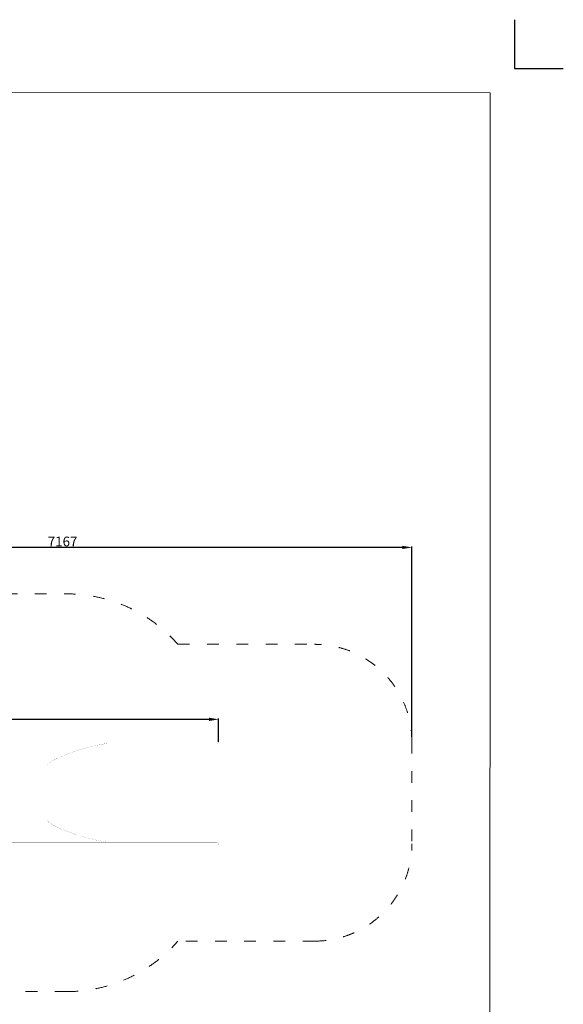
# Model space of a CAD drawing. Units: millimetres. Extents: x -5503 to 5502, y -7675 to 7677.
# Drawn here: x -73 to 5502, y -2428 to 7675 of the extents above; entities that cross this region are included whole.
import ezdxf

# ---------------------------------------------------------------- set-up
doc = ezdxf.new("R2010")
doc.units = ezdxf.units.MM
doc.linetypes.add('ACAD_ISO03W100', pattern=[30, 12, -18])
doc.layers.add('InterSystem - drawing', color=7, linetype='Continuous')
doc.layers.add('ProfileEdges', color=7, linetype='Continuous')
doc.layers.add('InterSystem-description', color=7, linetype='Continuous', lineweight=13)
doc.styles.add('arial', font='arial.ttf')
doc.dimstyles.new('IS_1-50(mm)', dxfattribs={"dimtxt": 100, "dimasz": 100, "dimexe": 10, "dimexo": 50, "dimgap": 10, "dimtad": 1, "dimdec": 0, "dimrnd": 0.5, "dimzin": 0, "dimtxsty": 'arial', "dimcen": 50, "dimclrd": 256, "dimclre": 256, "dimclrt": 256, "dimadec": 1, "dimazin": 0, "dimtfac": 1, "dimtdec": 0, "dimtmove": 0, "dimatfit": 3, "dimfxl": 0, "dimtolj": 1, "dimtzin": 0, "dimlwd": -1, "dimlwe": -1, "dimarcsym": 0})

# ---------------------------------------------------------------- blocks, each defined once
blk = doc.blocks.new('layout_A3')
at = {"layer": 'InterSystem - drawing'}
blk.add_lwpolyline([(9750, 748), (9750, 248), (10250, 248)], dxfattribs=at)
at = {"layer": 'InterSystem-description'}
blk.add_lwpolyline([(9496, -13852), (-4, -13850), (0, 0), (9500, -2)], close=True, dxfattribs=at)
blk = doc.blocks.new('*D7')
for p, q in [((-3217, 1834), (-3217, 2270)), ((3850, 2260), (-3117, 2260)), ((3950, 316), (3950, 2270))]:
    blk.add_line(p, q)
for points in [[(-3117, 2277), (-3117, 2244), (-3217, 2260)], [(3850, 2244), (3850, 2277), (3950, 2260)]]:
    blk.add_solid(points)
at = {"layer": 'Defpoints', "color": 0}
for p in [(-3217, 2260), (-3217, 1784), (3950, 266)]:
    blk.add_point(p, dxfattribs=at)
at = {"insert": (367, 2321), "char_height": 100, "attachment_point": 5, "style": 'arial'}
blk.add_mtext('\\A1;7167', dxfattribs=at)
blk = doc.blocks.new('*D6')
for p, q in [((-3216, 4), (-3216, 506)), ((1967, 267), (1967, 506)), ((1867, 496), (-3116, 496))]:
    blk.add_line(p, q)
for points in [[(-3116, 513), (-3116, 479), (-3216, 496)], [(1867, 479), (1867, 513), (1967, 496)]]:
    blk.add_solid(points)
at = {"layer": 'Defpoints', "color": 0}
for p in [(-3216, 496), (1967, 217), (-3216, -46)]:
    blk.add_point(p, dxfattribs=at)
at = {"insert": (-625, 557), "char_height": 100, "attachment_point": 5, "style": 'arial'}
blk.add_mtext('\\A1;5183', dxfattribs=at)

msp = doc.modelspace()

# ---------------------------------------------------------------- linework, layer by layer
at = {"layer": 'InterSystem-description', "linetype": 'ACAD_ISO03W100', "ltscale": 10}
msp.add_lwpolyline([(-3216.8, 1783.8), (408.3, 1783.8, -0.2161599), (1550.1, 1265.9), (2950.1, 1265.9, -0.4142136), (3950.1, 265.9), (3950.1, -779.7, -0.4142136), (2950.1, -1779.7), (1550.1, -1779.7, -0.2161599), (408.3, -2297.5), (-3216.8, -2297.5)], format="xyb", dxfattribs=at)
at = {"layer": 'ProfileEdges'}
for points in [[(1032.7, 283.9, 1, 1, 0), (-2758.7, 283.9, 1, 1, 0)], [(-2457.5, 250.3, 1, 1, 0), (827.4, 250.3, 1, 1, 0)], [(607.4, 202.7, 1, 1, 0), (607.3, 202.6, 1, 1, 0)], [(609.6, 203.3, 1, 1, 0), (607.4, 202.7, 1, 1, 0)], [(609.6, 203.3, 1, 1, 0), (609.7, 203.3, 1, 1, 0)], [(611.8, 203.9, 1, 1, 0), (609.7, 203.3, 1, 1, 0)], [(611.9, 203.9, 1, 1, 0), (611.8, 203.9, 1, 1, 0)], [(618.5, 205.7, 1, 1, 0), (611.9, 203.9, 1, 1, 0)], [(622.1, 206.6, 1, 1, 0), (628.6, 208.3, 1, 1, 0)], [(628.6, 208.3, 1, 1, 0), (629.1, 208.5, 1, 1, 0)], [(629.1, 208.5, 1, 1, 0), (634.9, 210, 1, 1, 0)], [(635.6, 210.2, 1, 1, 0), (642.8, 212.1, 1, 1, 0)], [(642.9, 212.1, 1, 1, 0), (642.8, 212.1, 1, 1, 0)], [(679.2, 221.1, 1, 1, 0), (642.9, 212.1, 1, 1, 0)], [(642.9, 212.1, 1, 1, 0), (648.5, 213.6, 1, 1, 0)], [(648.5, 213.6, 1, 1, 0), (648.6, 213.6, 1, 1, 0)], [(672.5, 219.6, 1, 1, 0), (648.6, 213.6, 1, 1, 0)], [(679.2, 221.1, 1, 1, 0), (672.5, 219.6, 1, 1, 0)], [(679.2, 221.1, 1, 1, 0), (680.7, 221.5, 1, 1, 0)], [(680.7, 221.5, 1, 1, 0), (686, 222.7, 1, 1, 0)], [(686.1, 222.7, 1, 1, 0), (686.2, 222.7, 1, 1, 0)], [(686.2, 222.7, 1, 1, 0), (687.3, 223, 1, 1, 0)], [(687.3, 223, 1, 1, 0), (694.4, 224.6, 1, 1, 0)], [(694.4, 224.6, 1, 1, 0), (694.5, 224.6, 1, 1, 0)], [(713.8, 229, 1, 1, 0), (694.5, 224.6, 1, 1, 0)], [(713.8, 229, 1, 1, 0), (715.7, 229.5, 1, 1, 0)], [(828.8, 250.3, 1, 1, 0), (717.6, 229.9, 1, 1, 0)], [(721.4, 230.7, 1, 1, 0), (717.6, 229.9, 1, 1, 0)], [(795.9, 245.2, 1, 1, 0), (721.4, 230.7, 1, 1, 0)], [(827, 250.2, 1, 1, 0), (795.9, 245.2, 1, 1, 0)], [(827.4, 250.3, 1, 1, 0), (827, 250.2, 1, 1, 0)], [(827.4, 250.3, 1, 1, 0), (828.8, 250.3, 1, 1, 0)], [(829.2, 250.3, 1, 1, 0), (828.8, 250.3, 1, 1, 0)], [(829.2, 250.3, 1, 1, 0), (837, 250.3, 1, 1, 0)], [(837, 250.3, 1, 1, 0), (837.2, 250.3, 1, 1, 0)], [(837.2, 250.3, 1, 1, 0), (837.2, 250.3, 1, 1, 0)], [(837.2, 250.3, 1, 1, 0), (837.3, 250.3, 1, 1, 0)], [(837.3, 250.3, 1, 1, 0), (837.8, 250.3, 1, 1, 0)], [(837.8, 250.3, 1, 1, 0), (947.7, 250.3, 1, 1, 0)], [(947.7, 250.3, 1, 1, 0), (953.8, 250.3, 1, 1, 0)], [(953.8, 250.3, 1, 1, 0), (1022.7, 250.3, 1, 1, 0)], [(1022.7, 250.3, 1, 1, 0), (1029.6, 250.3, 1, 1, 0)], [(1032.7, 250.3, 1, 1, 0), (1029.6, 250.3, 1, 1, 0)], [(1032.7, 283.9, 1, 1, 0), (1060.8, 283.9, 1, 1, 0)], [(1032.7, 250.3, 1, 1, 0), (1049.5, 250.3, 1, 1, 0)], [(1049.5, 250.3, 1, 1, 0), (1054.2, 250.3, 1, 1, 0)], [(1054.2, 250.3, 1, 1, 0), (1060.8, 250.3, 1, 1, 0)], [(1060.8, 283.9, 1, 1, 0), (1091.5, 283.9, 1, 1, 0)], [(1063.5, 250.3, 1, 1, 0), (1060.8, 250.3, 1, 1, 0)], [(1091.5, 250.3, 1, 1, 0), (1063.5, 250.3, 1, 1, 0)], [(1091.5, 283.9, 1, 1, 0), (1836.3, 283.9, 1, 1, 0)], [(1091.5, 250.3, 1, 1, 0), (1836.3, 250.3, 1, 1, 0)], [(1836.3, 283.9, 1, 1, 0), (1866.2, 283.9, 1, 1, 0)], [(1836.3, 250.3, 1, 1, 0), (1866.2, 250.3, 1, 1, 0)], [(1866.2, 283.9, 1, 1, 0), (1893.7, 283.9, 1, 1, 0)], [(1866.2, 250.3, 1, 1, 0), (1866.9, 250.3, 1, 1, 0)], [(1866.9, 250.3, 1, 1, 0), (1893.7, 250.3, 1, 1, 0)], [(1893.7, 283.9, 1, 1, 0), (1917.1, 283.9, 1, 1, 0)], [(1893.7, 250.3, 1, 1, 0), (1894.9, 250.3, 1, 1, 0)], [(1894.9, 250.3, 1, 1, 0), (1917.1, 250.3, 1, 1, 0)], [(1917.1, 283.9, 1, 1, 0), (1934.7, 283.9, 1, 1, 0)], [(1917.1, 250.3, 1, 1, 0), (1918.6, 250.3, 1, 1, 0)], [(1921.7, 250.3, 1, 1, 0), (1918.6, 250.3, 1, 1, 0)], [(1921.7, 250.3, 1, 1, 0), (1921.8, 250.3, 1, 1, 0)], [(1921.7, 250.3, 1, 1, 0), (1923.9, 250.3, 1, 1, 0)], [(1934.7, 250.3, 1, 1, 0), (1921.8, 250.3, 1, 1, 0)], [(1934.7, 283.9, 1, 1, 0), (1945.6, 283.9, 1, 1, 0)], [(1934.7, 250.3, 1, 1, 0), (1936.6, 250.3, 1, 1, 0)], [(1936.6, 250.3, 1, 1, 0), (1944.9, 250.3, 1, 1, 0)], [(1944.9, 250.3, 1, 1, 0), (1945.6, 250.3, 1, 1, 0)], [(1944.9, 250.3, 1, 1, 0), (1944.9, 250.3, 1, 1, 0)], [(1949.1, 283.9, 1, 1, 0), (1945.6, 283.9, 1, 1, 0)], [(1945.6, 250.3, 1, 1, 0), (1946.9, 250.3, 1, 1, 0)], [(1946.9, 250.3, 1, 1, 0), (1947.6, 250.3, 1, 1, 0)], [(1947.6, 250.3, 1, 1, 0), (1949.1, 250.3, 1, 1, 0)], [(1949.1, 283.9, 1, 1, 0), (1953.3, 283.7, 1, 1, 0)], [(1953.3, 250.6, 1, 1, 0), (1949.1, 250.3, 1, 1, 0)], [(1949.1, 250.3, 1, 1, 0), (1949.1, 250.3, 1, 1, 0)], [(1951.1, 250.3, 1, 1, 0), (1949.1, 250.3, 1, 1, 0)], [(1951.1, 250.3, 1, 1, 0), (1951.1, -764.1, 1, 1, 0)], [(1953.3, 283.7, 1, 1, 0), (1957.3, 282.4, 1, 1, 0)], [(1957.3, 251.9, 1, 1, 0), (1953.3, 250.6, 1, 1, 0)], [(1957.3, 282.4, 1, 1, 0), (1960.9, 280.1, 1, 1, 0)], [(1960.9, 254.1, 1, 1, 0), (1957.3, 251.9, 1, 1, 0)], [(1960.9, 280.1, 1, 1, 0), (1963.7, 277, 1, 1, 0)], [(1963.7, 257.2, 1, 1, 0), (1960.9, 254.1, 1, 1, 0)], [(1963.7, 277, 1, 1, 0), (1965.8, 273.3, 1, 1, 0)], [(1965.8, 260.9, 1, 1, 0), (1963.7, 257.2, 1, 1, 0)], [(1965.8, 273.3, 1, 1, 0), (1966.8, 269.2, 1, 1, 0)], [(1966.8, 265, 1, 1, 0), (1965.8, 260.9, 1, 1, 0)], [(1966.8, 269.2, 1, 1, 0), (1966.8, 265, 1, 1, 0)], [(320.2, 100.8, 1, 1, 0), (300.9, 91, 1, 1, 0)], [(326.5, 104, 1, 1, 0), (322.3, 101.8, 1, 1, 0)], [(334.3, 107.4, 1, 1, 0), (334.4, 107.4, 1, 1, 0)], [(334.4, 107.4, 1, 1, 0), (334.8, 107.6, 1, 1, 0)], [(334.8, 107.6, 1, 1, 0), (339.5, 109.6, 1, 1, 0)], [(341, 110.2, 1, 1, 0), (339.5, 109.6, 1, 1, 0)], [(341, 110.2, 1, 1, 0), (346.8, 112.8, 1, 1, 0)], [(347.9, 113.2, 1, 1, 0), (350.5, 114.4, 1, 1, 0)], [(350.6, 114.4, 1, 1, 0), (350.5, 114.4, 1, 1, 0)], [(359.8, 118.4, 1, 1, 0), (350.6, 114.4, 1, 1, 0)], [(365.3, 120.6, 1, 1, 0), (359.8, 118.4, 1, 1, 0)], [(380.8, 126.8, 1, 1, 0), (382.3, 127.4, 1, 1, 0)], [(382.3, 127.4, 1, 1, 0), (388.5, 129.8, 1, 1, 0)], [(388.5, 129.8, 1, 1, 0), (391.7, 131.1, 1, 1, 0)], [(391.7, 131.1, 1, 1, 0), (395.3, 132.6, 1, 1, 0)], [(395.8, 132.8, 1, 1, 0), (396.4, 133, 1, 1, 0)], [(396.5, 133.1, 1, 1, 0), (396.4, 133, 1, 1, 0)], [(402.8, 135.6, 1, 1, 0), (396.5, 133.1, 1, 1, 0)], [(412.2, 138.9, 1, 1, 0), (402.8, 135.6, 1, 1, 0)], [(412.2, 138.9, 1, 1, 0), (417, 140.6, 1, 1, 0)], [(419.4, 141.5, 1, 1, 0), (463.7, 157.3, 1, 1, 0)], [(497.3, 169.2, 1, 1, 0), (463.7, 157.3, 1, 1, 0)], [(497.3, 169.2, 1, 1, 0), (497.4, 169.2, 1, 1, 0)], [(497.5, 169.3, 1, 1, 0), (497.8, 169.4, 1, 1, 0)], [(497.8, 169.4, 1, 1, 0), (500, 170.2, 1, 1, 0)], [(501.1, 170.6, 1, 1, 0), (500, 170.2, 1, 1, 0)], [(504.8, 171.7, 1, 1, 0), (501.1, 170.6, 1, 1, 0)], [(504.8, 171.7, 1, 1, 0), (505.1, 171.8, 1, 1, 0)], [(508, 172.8, 1, 1, 0), (505.1, 171.8, 1, 1, 0)], [(514.7, 174.9, 1, 1, 0), (508, 172.8, 1, 1, 0)], [(519.2, 176.4, 1, 1, 0), (514.7, 174.9, 1, 1, 0)], [(520.1, 176.6, 1, 1, 0), (519.2, 176.4, 1, 1, 0)], [(531.6, 180.4, 1, 1, 0), (520.1, 176.6, 1, 1, 0)], [(541.2, 183.3, 1, 1, 0), (531.6, 180.4, 1, 1, 0)], [(535.5, 181.6, 1, 1, 0), (531.6, 180.4, 1, 1, 0)], [(541.2, 183.3, 1, 1, 0), (535.5, 181.6, 1, 1, 0)], [(550.3, 185.9, 1, 1, 0), (541.2, 183.3, 1, 1, 0)], [(550.3, 185.9, 1, 1, 0), (558.5, 188.3, 1, 1, 0)], [(585.2, 196.2, 1, 1, 0), (560.5, 188.9, 1, 1, 0)], [(585.2, 196.2, 1, 1, 0), (602.8, 201.3, 1, 1, 0)], [(211.8, 21.7, 1, 1, 0), (211.5, 18.1, 1, 1, 0)], [(211.9, 22, 1, 1, 0), (211.8, 21.7, 1, 1, 0)], [(211.9, 22, 1, 1, 0), (211.9, 22.2, 1, 1, 0)], [(212.7, 25.8, 1, 1, 0), (212, 23.1, 1, 1, 0)], [(212.8, 26, 1, 1, 0), (212.7, 25.8, 1, 1, 0)], [(215.4, 31.6, 1, 1, 0), (217.7, 35.8, 1, 1, 0)], [(217.9, 35.9, 1, 1, 0), (217.8, 35.9, 1, 1, 0)], [(217.9, 36.1, 1, 1, 0), (219.5, 37.8, 1, 1, 0)], [(217.9, 36, 1, 1, 0), (217.9, 36.1, 1, 1, 0)], [(217.9, 35.9, 1, 1, 0), (217.9, 36, 1, 1, 0)], [(219.5, 37.8, 1, 1, 0), (221, 39.4, 1, 1, 0)], [(221, 39.4, 1, 1, 0), (221.4, 39.9, 1, 1, 0)], [(223.4, 42.3, 1, 1, 0), (227.1, 46.4, 1, 1, 0)], [(227.1, 46.4, 1, 1, 0), (227.4, 46.8, 1, 1, 0)], [(227.1, 46.4, 1, 1, 0), (227.2, 46.4, 1, 1, 0)], [(227.4, 46.8, 1, 1, 0), (227.5, 46.8, 1, 1, 0)], [(234.4, 52.6, 1, 1, 0), (227.6, 46.9, 1, 1, 0)], [(234.4, 52.6, 1, 1, 0), (244.7, 60.1, 1, 1, 0)], [(238.6, 56.1, 1, 1, 0), (234.4, 52.6, 1, 1, 0)], [(238.6, 56.1, 1, 1, 0), (238.7, 56.1, 1, 1, 0)], [(244.7, 60.1, 1, 1, 0), (238.7, 56.1, 1, 1, 0)], [(246.4, 61.2, 1, 1, 0), (249.6, 63.3, 1, 1, 0)], [(246.4, 61.2, 1, 1, 0), (246.4, 61.2, 1, 1, 0)], [(249.6, 63.4, 1, 1, 0), (255.2, 67, 1, 1, 0)], [(249.6, 63.3, 1, 1, 0), (249.6, 63.4, 1, 1, 0)], [(255.2, 67, 1, 1, 0), (258, 68.9, 1, 1, 0)], [(258, 68.9, 1, 1, 0), (258.1, 68.9, 1, 1, 0)], [(258.1, 69, 1, 1, 0), (258.2, 69.1, 1, 1, 0)], [(258.1, 68.9, 1, 1, 0), (258.1, 69, 1, 1, 0)], [(258.2, 69.1, 1, 1, 0), (258.3, 69.1, 1, 1, 0)], [(258.3, 69.1, 1, 1, 0), (258.4, 69.1, 1, 1, 0)], [(259.8, 70.1, 1, 1, 0), (258.4, 69.1, 1, 1, 0)], [(262.3, 71.4, 1, 1, 0), (262.4, 71.4, 1, 1, 0)], [(262.8, 71.6, 1, 1, 0), (262.4, 71.4, 1, 1, 0)], [(300.9, 91, 1, 1, 0), (262.8, 71.6, 1, 1, 0)], [(212.7, -539.6, 1, 1, 0), (212, -536.8, 1, 1, 0)], [(212.7, -539.6, 1, 1, 0), (213.5, -541.8, 1, 1, 0)], [(212.7, -539.6, 1, 1, 0), (212.9, -539.7, 1, 1, 0)], [(213.9, -542.6, 1, 1, 0), (213.8, -542.4, 1, 1, 0)], [(214.4, -543.8, 1, 1, 0), (213.9, -542.6, 1, 1, 0)], [(214.4, -543.8, 1, 1, 0), (214.6, -544.1, 1, 1, 0)], [(214.5, -544.1, 1, 1, 0), (214.6, -544.1, 1, 1, 0)], [(214.7, -544.4, 1, 1, 0), (215, -545.1, 1, 1, 0)], [(215, -545.1, 1, 1, 0), (217.7, -549.4, 1, 1, 0)], [(217.7, -549.4, 1, 1, 0), (217.7, -549.5, 1, 1, 0)], [(217.7, -549.5, 1, 1, 0), (217.9, -549.7, 1, 1, 0)], [(217.9, -549.8, 1, 1, 0), (217.9, -549.7, 1, 1, 0)], [(218, -549.9, 1, 1, 0), (218.2, -550.1, 1, 1, 0)], [(218.2, -550.1, 1, 1, 0), (219.2, -551.5, 1, 1, 0)], [(219.2, -551.5, 1, 1, 0), (226.9, -559.9, 1, 1, 0)], [(227.2, -560.3, 1, 1, 0), (226.9, -559.9, 1, 1, 0)], [(227.4, -560.5, 1, 1, 0), (227.2, -560.3, 1, 1, 0)], [(227.7, -560.7, 1, 1, 0), (227.8, -560.8, 1, 1, 0)], [(227.8, -560.8, 1, 1, 0), (227.9, -560.9, 1, 1, 0)], [(227.9, -560.9, 1, 1, 0), (240.9, -570.1, 1, 1, 0)], [(240.9, -570.1, 1, 1, 0), (241.1, -570.2, 1, 1, 0)], [(241.1, -570.2, 1, 1, 0), (260.1, -583.7, 1, 1, 0)], [(261.3, -584.5, 1, 1, 0), (261.4, -584.7, 1, 1, 0)], [(261.4, -584.7, 1, 1, 0), (261.5, -584.7, 1, 1, 0)], [(261.5, -584.7, 1, 1, 0), (261.6, -584.7, 1, 1, 0)], [(262.8, -585.6, 1, 1, 0), (268.2, -588.5, 1, 1, 0)], [(268.2, -588.5, 1, 1, 0), (271.5, -590.2, 1, 1, 0)], [(271.5, -590.2, 1, 1, 0), (313.2, -611.4, 1, 1, 0)], [(271.5, -590.2, 1, 1, 0), (301.2, -605.9, 1, 1, 0)], [(301.2, -605.9, 1, 1, 0), (313.2, -611.4, 1, 1, 0)], [(313.2, -611.4, 1, 1, 0), (321.7, -615.3, 1, 1, 0)], [(321.7, -615.3, 1, 1, 0), (322.3, -615.6, 1, 1, 0)], [(322.3, -615.6, 1, 1, 0), (322.4, -615.7, 1, 1, 0)], [(322.4, -615.7, 1, 1, 0), (322.8, -615.9, 1, 1, 0)], [(322.8, -615.9, 1, 1, 0), (325.5, -617.1, 1, 1, 0)], [(325.5, -617.1, 1, 1, 0), (326.5, -617.5, 1, 1, 0)], [(326.5, -617.5, 1, 1, 0), (338, -622.8, 1, 1, 0)], [(341.5, -624.4, 1, 1, 0), (341.7, -624.4, 1, 1, 0)], [(341.7, -624.4, 1, 1, 0), (355.7, -630.4, 1, 1, 0)], [(355.7, -630.4, 1, 1, 0), (359.8, -632.1, 1, 1, 0)], [(359.8, -632.1, 1, 1, 0), (392, -645.2, 1, 1, 0)], [(396.5, -646.8, 1, 1, 0), (392, -645.2, 1, 1, 0)], [(396.5, -646.8, 1, 1, 0), (397.1, -647, 1, 1, 0)], [(397.1, -647, 1, 1, 0), (397.1, -647.1, 1, 1, 0)], [(397.1, -647.1, 1, 1, 0), (397.3, -647.1, 1, 1, 0)], [(397.3, -647.1, 1, 1, 0), (402.8, -649.2, 1, 1, 0)], [(402.8, -649.2, 1, 1, 0), (403.2, -649.3, 1, 1, 0)], [(403.2, -649.3, 1, 1, 0), (412.8, -652.9, 1, 1, 0)], [(412.8, -652.9, 1, 1, 0), (413.9, -653.2, 1, 1, 0)], [(413.9, -653.2, 1, 1, 0), (414, -653.3, 1, 1, 0)], [(414.5, -653.5, 1, 1, 0), (414.4, -653.4, 1, 1, 0)], [(414.5, -653.5, 1, 1, 0), (426.9, -658, 1, 1, 0)], [(426.9, -658, 1, 1, 0), (427, -658.1, 1, 1, 0)], [(427, -658.1, 1, 1, 0), (429.8, -659.1, 1, 1, 0)], [(429.8, -659.1, 1, 1, 0), (430, -659.2, 1, 1, 0)], [(430, -659.2, 1, 1, 0), (506, -685.9, 1, 1, 0)], [(430, -659.2, 1, 1, 0), (463.7, -671.6, 1, 1, 0)], [(463.7, -671.6, 1, 1, 0), (500.9, -684.3, 1, 1, 0)], [(500.9, -684.3, 1, 1, 0), (506, -685.9, 1, 1, 0)], [(506, -685.9, 1, 1, 0), (508.2, -686.6, 1, 1, 0)], [(508.2, -686.6, 1, 1, 0), (512, -687.8, 1, 1, 0)], [(562.3, -703.2, 1, 1, 0), (570.2, -705.6, 1, 1, 0)], [(570.2, -705.6, 1, 1, 0), (576.3, -707.5, 1, 1, 0)], [(576.3, -707.5, 1, 1, 0), (592, -712.1, 1, 1, 0)], [(576.3, -707.5, 1, 1, 0), (585.2, -710.2, 1, 1, 0)], [(1032.7, -797.7, 1, 1, 0), (-2758.7, -797.7, 1, 1, 0)], [(37.7, -764.1, 1, 1, 0), (-1302.3, -764.1, 1, 1, 0)], [(828, -764.1, 1, 1, 0), (37.7, -764.1, 1, 1, 0)], [(585.2, -710.2, 1, 1, 0), (592, -712.1, 1, 1, 0)], [(592, -712.1, 1, 1, 0), (600.8, -714.5, 1, 1, 0)], [(600.8, -714.5, 1, 1, 0), (600.8, -714.5, 1, 1, 0)], [(602, -714.9, 1, 1, 0), (600.8, -714.5, 1, 1, 0)], [(602, -714.9, 1, 1, 0), (602, -714.9, 1, 1, 0)], [(602.7, -715.1, 1, 1, 0), (608.1, -716.6, 1, 1, 0)], [(608.1, -716.6, 1, 1, 0), (608.9, -716.8, 1, 1, 0)], [(608.9, -716.8, 1, 1, 0), (615.9, -718.7, 1, 1, 0)], [(625.3, -721.3, 1, 1, 0), (622.6, -720.6, 1, 1, 0)], [(625.3, -721.3, 1, 1, 0), (653.5, -728.6, 1, 1, 0)], [(625.3, -721.3, 1, 1, 0), (629.1, -722.3, 1, 1, 0)], [(629.1, -722.3, 1, 1, 0), (648.3, -727.3, 1, 1, 0)], [(648.3, -727.3, 1, 1, 0), (653.5, -728.6, 1, 1, 0)], [(658.5, -729.7, 1, 1, 0), (653.5, -728.6, 1, 1, 0)], [(658.5, -729.7, 1, 1, 0), (658.5, -729.8, 1, 1, 0)], [(658.5, -729.8, 1, 1, 0), (660.1, -730.1, 1, 1, 0)], [(661.2, -730.4, 1, 1, 0), (672.5, -733.1, 1, 1, 0)], [(672.5, -733.1, 1, 1, 0), (694.5, -738.3, 1, 1, 0)], [(711.3, -742.3, 1, 1, 0), (694.5, -738.3, 1, 1, 0)], [(711.3, -742.3, 1, 1, 0), (713.8, -742.9, 1, 1, 0)], [(713.8, -742.9, 1, 1, 0), (715.2, -743.2, 1, 1, 0)], [(715.2, -743.2, 1, 1, 0), (715.3, -743.2, 1, 1, 0)], [(715.3, -743.2, 1, 1, 0), (715.3, -743.2, 1, 1, 0)], [(715.3, -743.2, 1, 1, 0), (715.7, -743.3, 1, 1, 0)], [(715.7, -743.3, 1, 1, 0), (720.8, -744.2, 1, 1, 0)], [(775.4, -755, 1, 1, 0), (720.8, -744.2, 1, 1, 0)], [(778.5, -755.6, 1, 1, 0), (775.4, -755, 1, 1, 0)], [(778.5, -755.6, 1, 1, 0), (784.1, -756.7, 1, 1, 0)], [(784.1, -756.7, 1, 1, 0), (794.1, -758.7, 1, 1, 0)], [(794.1, -758.7, 1, 1, 0), (795.2, -758.8, 1, 1, 0)], [(795.3, -758.8, 1, 1, 0), (795.4, -758.9, 1, 1, 0)], [(795.9, -759, 1, 1, 0), (795.4, -758.9, 1, 1, 0)], [(795.9, -759, 1, 1, 0), (811.5, -761.4, 1, 1, 0)], [(811.5, -761.4, 1, 1, 0), (826.6, -763.8, 1, 1, 0)], [(826.6, -763.8, 1, 1, 0), (828, -764.1, 1, 1, 0)], [(878.2, -764.1, 1, 1, 0), (828, -764.1, 1, 1, 0)], [(880.4, -764.1, 1, 1, 0), (878.2, -764.1, 1, 1, 0)], [(911.2, -764.1, 1, 1, 0), (880.4, -764.1, 1, 1, 0)], [(926.6, -764.1, 1, 1, 0), (911.2, -764.1, 1, 1, 0)], [(1022.7, -764.1, 1, 1, 0), (926.6, -764.1, 1, 1, 0)], [(1023.8, -764.1, 1, 1, 0), (1022.7, -764.1, 1, 1, 0)], [(1024.1, -764.1, 1, 1, 0), (1023.8, -764.1, 1, 1, 0)], [(1025.2, -764.1, 1, 1, 0), (1024.1, -764.1, 1, 1, 0)], [(1032.7, -764.1, 1, 1, 0), (1025.2, -764.1, 1, 1, 0)], [(1032.7, -764.1, 1, 1, 0), (1060.8, -764.1, 1, 1, 0)], [(1060.8, -797.7, 1, 1, 0), (1032.7, -797.7, 1, 1, 0)], [(1060.8, -764.1, 1, 1, 0), (1091.5, -764.1, 1, 1, 0)], [(1091.5, -797.7, 1, 1, 0), (1060.8, -797.7, 1, 1, 0)], [(1091.5, -764.1, 1, 1, 0), (1836.3, -764.1, 1, 1, 0)], [(1836.3, -797.7, 1, 1, 0), (1091.5, -797.7, 1, 1, 0)], [(1866.2, -764.1, 1, 1, 0), (1836.3, -764.1, 1, 1, 0)], [(1866.2, -797.7, 1, 1, 0), (1836.3, -797.7, 1, 1, 0)], [(1866.9, -764.1, 1, 1, 0), (1866.2, -764.1, 1, 1, 0)], [(1893.7, -797.7, 1, 1, 0), (1866.2, -797.7, 1, 1, 0)], [(1893.7, -764.1, 1, 1, 0), (1866.9, -764.1, 1, 1, 0)], [(1894.9, -764.1, 1, 1, 0), (1893.7, -764.1, 1, 1, 0)], [(1917.1, -797.7, 1, 1, 0), (1893.7, -797.7, 1, 1, 0)], [(1917.1, -764.1, 1, 1, 0), (1894.9, -764.1, 1, 1, 0)], [(1918.6, -764.1, 1, 1, 0), (1917.1, -764.1, 1, 1, 0)], [(1934.7, -797.7, 1, 1, 0), (1917.1, -797.7, 1, 1, 0)], [(1934.7, -764.1, 1, 1, 0), (1918.6, -764.1, 1, 1, 0)], [(1923.9, -764.1, 1, 1, 0), (1921.7, -764.1, 1, 1, 0)], [(1936.6, -764.1, 1, 1, 0), (1934.7, -764.1, 1, 1, 0)], [(1945.6, -797.7, 1, 1, 0), (1934.7, -797.7, 1, 1, 0)], [(1944.9, -764.1, 1, 1, 0), (1936.6, -764.1, 1, 1, 0)], [(1945.6, -764.1, 1, 1, 0), (1944.9, -764.1, 1, 1, 0)], [(1947.6, -764.1, 1, 1, 0), (1945.6, -764.1, 1, 1, 0)], [(1949.1, -797.7, 1, 1, 0), (1945.6, -797.7, 1, 1, 0)], [(1949.1, -764.1, 1, 1, 0), (1947.6, -764.1, 1, 1, 0)], [(1949.1, -764.1, 1, 1, 0), (1949.1, -764.1, 1, 1, 0)], [(1949.1, -764.1, 1, 1, 0), (1953.3, -764.3, 1, 1, 0)], [(1949.1, -764.1, 1, 1, 0), (1951.1, -764.1, 1, 1, 0)], [(1953.3, -797.4, 1, 1, 0), (1949.1, -797.7, 1, 1, 0)], [(1953.3, -764.3, 1, 1, 0), (1957.3, -765.6, 1, 1, 0)], [(1957.3, -796.1, 1, 1, 0), (1953.3, -797.4, 1, 1, 0)], [(1957.3, -765.6, 1, 1, 0), (1960.9, -767.9, 1, 1, 0)], [(1960.9, -793.9, 1, 1, 0), (1957.3, -796.1, 1, 1, 0)], [(1960.9, -767.9, 1, 1, 0), (1963.7, -771, 1, 1, 0)], [(1963.7, -790.8, 1, 1, 0), (1960.9, -793.9, 1, 1, 0)], [(1963.7, -771, 1, 1, 0), (1965.8, -774.7, 1, 1, 0)], [(1965.8, -787.1, 1, 1, 0), (1963.7, -790.8, 1, 1, 0)], [(1965.8, -774.7, 1, 1, 0), (1966.8, -778.8, 1, 1, 0)], [(1966.8, -783, 1, 1, 0), (1965.8, -787.1, 1, 1, 0)], [(1966.8, -778.8, 1, 1, 0), (1966.8, -783, 1, 1, 0)]]:
    msp.add_lwpolyline(points, format="xyseb", dxfattribs=at)

# ---------------------------------------------------------------- block references
at = {"layer": 'InterSystem - drawing'}
msp.add_blockref('layout_A3', (-4748.2, 6926.5), dxfattribs=at)

# ---------------------------------------------------------------- dimensions: what is measured, and where the dimension line sits
for base, p1, p2, picture, middle in [((-3216.8, 2260.2), (3950.1, 265.9), (-3216.8, 1783.8), '*D7', (366.7, 2321.3)), ((-3216.4, 495.9), (1966.8, 217.1), (-3216.4, -45.6), '*D6', (-624.8, 556.9))]:
    dim = msp.add_linear_dim(base=base, p1=p1, p2=p2, dimstyle='IS_1-50(mm)')
    dim.commit()
    dim.dimension.update_dxf_attribs({"geometry": picture, "text_midpoint": middle})

doc.saveas('drawing.dxf')
